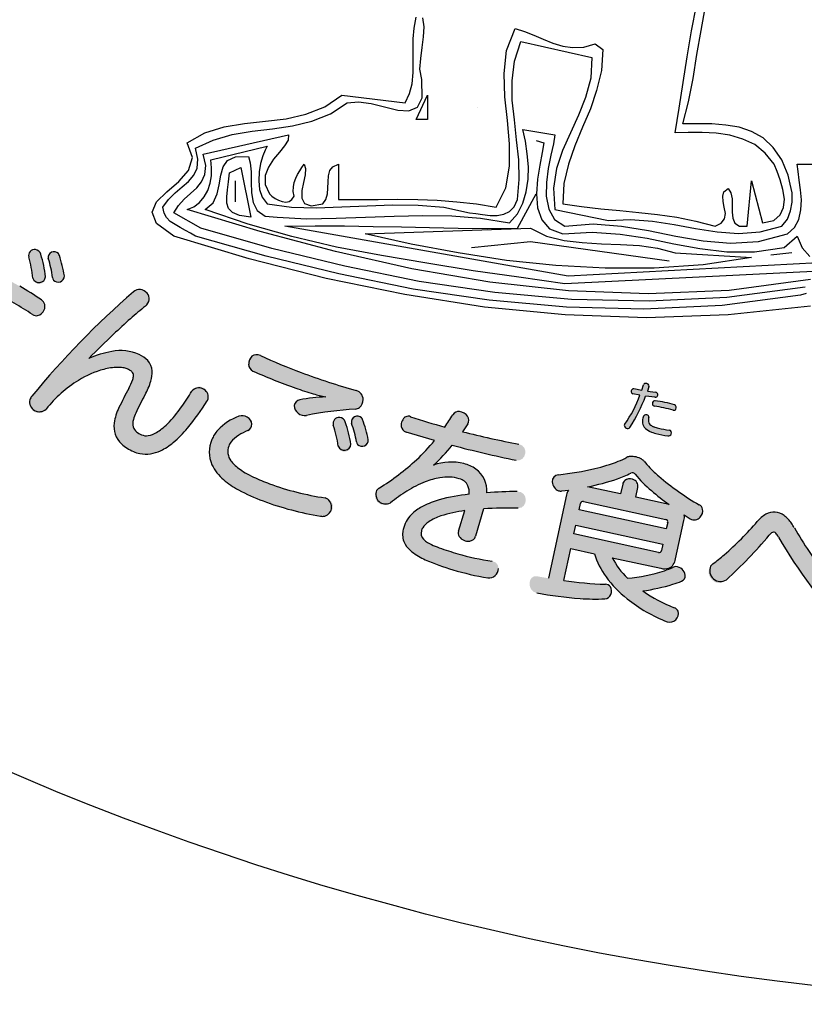
# Model space of a CAD drawing. Extents: x 0 to 2100, y 0 to 1485.
# Drawn here: x 416 to 464, y 918 to 978 of the extents above; entities that cross this region are included whole.
import ezdxf

# ---------------------------------------------------------------- set-up
doc = ezdxf.new("R2010")
doc.units = 0
doc.header["$LTSCALE"] = 1.5
for name, color, linetype in [('P001', 131, 'CONTINUOUS'), ('P010', 101, 'CONTINUOUS'), ('P_7THICK', 7, 'CONTINUOUS')]:
    doc.layers.add(name, color=color, linetype=linetype)

msp = doc.modelspace()

# ---------------------------------------------------------------- hatches: boundary and pattern name
at = {"layer": 'P010'}
h = msp.add_hatch(color=256, dxfattribs=at)
edge = h.paths.add_edge_path()
edge.add_spline(control_points=[(414.639, 955.276), (411.03, 957.017), (409.968, 958.165), (411.123, 960.12), (411.521, 960.813), (412.454, 960.307), (412.129, 959.707), (411.453, 958.46), (411.838, 957.868), (415.212, 956.268), (415.851, 955.969), (415.315, 954.958), (414.639, 955.276)], knot_values=[0, 0, 0, 0, 1, 1, 1, 2, 2, 2, 3, 3, 3, 4, 4, 4, 4], degree=3, periodic=0)
edge = h.paths.add_edge_path()
edge.add_spline(control_points=[(412.768, 963.841), (411.374, 962.04), (409.882, 960.411), (408.113, 958.955), (407.485, 958.435), (406.765, 959.399), (407.372, 959.858), (409.104, 961.178), (410.486, 962.628), (411.774, 964.32), (411.32, 964.542), (410.899, 964.758), (410.511, 964.968), (409.948, 965.273), (410.438, 966.155), (410.983, 965.86), (411.398, 965.635), (411.874, 965.388), (412.374, 965.142), (412.59, 965.431), (412.788, 965.73), (413, 966.033), (413.311, 966.474), (414.294, 965.929), (413.871, 965.346), (413.708, 965.112), (413.536, 964.883), (413.378, 964.658), (413.859, 964.421), (414.359, 964.198), (414.822, 963.994), (415.412, 963.758), (415.024, 962.822), (414.417, 963.091), (413.856, 963.335), (413.3, 963.589), (412.768, 963.841)], knot_values=[0, 0, 0, 0, 1, 1, 1, 2, 2, 2, 3, 3, 3, 4, 4, 4, 5, 5, 5, 6, 6, 6, 7, 7, 7, 8, 8, 8, 9, 9, 9, 10, 10, 10, 11, 11, 11, 12, 12, 12, 12], degree=3, periodic=0)
edge = h.paths.add_edge_path()
edge.add_spline(control_points=[(417.036, 959.7), (416.056, 960.339), (414.894, 961.016), (413.842, 961.479), (413.272, 961.728), (413.661, 962.711), (414.259, 962.448), (415.408, 961.945), (416.608, 961.247), (417.583, 960.599), (418.135, 960.228), (417.515, 959.392), (417.036, 959.7)], knot_values=[0, 0, 0, 0, 1, 1, 1, 2, 2, 2, 3, 3, 3, 4, 4, 4, 4], degree=3, periodic=0)
edge = h.paths.add_edge_path()
edge.add_spline(control_points=[(417.058, 961.923), (417.007, 962.38), (416.915, 962.872), (416.804, 963.219), (416.665, 963.689), (417.39, 963.881), (417.538, 963.383), (417.657, 962.984), (417.773, 962.515), (417.831, 962.005), (417.89, 961.496), (417.111, 961.404), (417.058, 961.923)], knot_values=[0, 0, 0, 0, 1, 1, 1, 2, 2, 2, 3, 3, 3, 4, 4, 4, 4], degree=3, periodic=0)
edge = h.paths.add_edge_path()
edge.add_spline(control_points=[(418.253, 961.968), (418.201, 962.379), (418.107, 962.8), (417.995, 963.124), (417.832, 963.594), (418.528, 963.755), (418.669, 963.308), (418.802, 962.913), (418.892, 962.53), (418.975, 962.067), (419.049, 961.585), (418.316, 961.468), (418.253, 961.968)], knot_values=[0, 0, 0, 0, 1, 1, 1, 2, 2, 2, 3, 3, 3, 4, 4, 4, 4], degree=3, periodic=0)
h = msp.add_hatch(color=256, dxfattribs=at)
edge = h.paths.add_edge_path()
edge.add_spline(control_points=[(423.189, 951.345), (422.07, 951.853), (421.665, 952.613), (422.308, 954.029), (422.434, 954.306), (422.794, 954.973), (422.904, 955.189), (423.341, 956.052), (423.271, 956.176), (422.812, 956.384), (422.037, 956.736), (419.665, 956.186), (417.869, 953.933), (417.371, 953.294), (416.449, 954.058), (416.993, 954.723), (419.147, 957.333), (421.173, 959.355), (423.185, 961.095), (423.732, 961.562), (424.591, 960.734), (423.933, 960.225), (422.836, 959.361), (421.753, 958.296), (420.475, 957.031), (421.925, 957.607), (422.713, 957.641), (423.545, 957.263), (424.55, 956.807), (424.52, 955.978), (423.896, 954.808), (423.756, 954.549), (423.432, 953.911), (423.331, 953.692), (422.984, 952.926), (423.151, 952.608), (423.677, 952.369), (424.558, 951.97), (425.88, 953.537), (426.756, 955.032), (427.136, 955.668), (428.089, 955.073), (427.681, 954.427), (426.74, 952.94), (425.016, 950.515), (423.189, 951.345)], knot_values=[0, 0, 0, 0, 1, 1, 1, 2, 2, 2, 3, 3, 3, 4, 4, 4, 5, 5, 5, 6, 6, 6, 7, 7, 7, 8, 8, 8, 9, 9, 9, 10, 10, 10, 11, 11, 11, 12, 12, 12, 13, 13, 13, 14, 14, 14, 15, 15, 15, 15], degree=3, periodic=0)
h = msp.add_hatch(color=256, dxfattribs=at)
edge = h.paths.add_edge_path()
edge.add_spline(control_points=[(431.099, 948.324), (428.332, 949.352), (427.427, 950.596), (427.976, 952.074), (428.214, 952.713), (429.004, 953.271), (429.627, 953.5), (430.321, 953.769), (430.71, 952.884), (430.166, 952.627), (429.694, 952.41), (429.175, 952.132), (429.007, 951.68), (428.75, 950.99), (429.226, 950.219), (431.49, 949.377), (432.465, 949.014), (433.803, 948.663), (434.882, 948.52), (435.665, 948.397), (435.444, 947.257), (434.611, 947.399), (433.52, 947.57), (432.202, 947.913), (431.099, 948.324)], knot_values=[0, 0, 0, 0, 1, 1, 1, 2, 2, 2, 3, 3, 3, 4, 4, 4, 5, 5, 5, 6, 6, 6, 7, 7, 7, 8, 8, 8, 8], degree=3, periodic=0)
edge = h.paths.add_edge_path()
edge.add_spline(control_points=[(435.685, 951.674), (435.627, 952.121), (435.507, 952.614), (435.386, 952.95), (435.235, 953.421), (435.951, 953.625), (436.121, 953.148), (436.236, 952.825), (436.394, 952.285), (436.466, 951.787), (436.528, 951.259), (435.76, 951.153), (435.685, 951.674)], knot_values=[0, 0, 0, 0, 1, 1, 1, 2, 2, 2, 3, 3, 3, 4, 4, 4, 4], degree=3, periodic=0)
edge = h.paths.add_edge_path()
edge.add_spline(control_points=[(436.81, 951.928), (436.737, 952.336), (436.603, 952.789), (436.497, 953.076), (436.323, 953.543), (436.998, 953.73), (437.172, 953.295), (437.318, 952.905), (437.429, 952.538), (437.523, 952.067), (437.626, 951.591), (436.897, 951.436), (436.81, 951.928)], knot_values=[0, 0, 0, 0, 1, 1, 1, 2, 2, 2, 3, 3, 3, 4, 4, 4, 4], degree=3, periodic=0)
edge = h.paths.add_edge_path()
edge.add_spline(control_points=[(433.748, 953.548), (433.004, 953.387), (432.729, 954.397), (433.338, 954.496), (433.829, 954.582), (434.293, 954.656), (434.929, 954.678), (434.24, 954.811), (433.425, 955.092), (433.1, 955.213), (432.44, 955.457), (431.235, 955.894), (430.473, 956.256), (429.979, 956.496), (430.253, 957.503), (430.934, 957.195), (431.585, 956.896), (432.634, 956.461), (433.421, 956.169), (434.544, 955.752), (435.974, 955.287), (436.788, 955.063), (437.424, 954.905), (437.278, 953.973), (436.735, 953.929), (435.666, 953.855), (434.694, 953.745), (433.748, 953.548)], knot_values=[0, 0, 0, 0, 1, 1, 1, 2, 2, 2, 3, 3, 3, 4, 4, 4, 5, 5, 5, 6, 6, 6, 7, 7, 7, 8, 8, 8, 9, 9, 9, 9], degree=3, periodic=0)
h = msp.add_hatch(color=256, dxfattribs=at)
edge = h.paths.add_edge_path()
edge.add_spline(control_points=[(455.807, 952.294), (454.548, 952.491), (454.119, 952.743), (454.29, 953.445), (454.347, 953.693), (454.678, 953.625), (454.635, 953.412), (454.544, 952.969), (454.715, 952.825), (455.891, 952.65), (456.113, 952.618), (456.043, 952.26), (455.807, 952.294)], knot_values=[0, 0, 0, 0, 1, 1, 1, 2, 2, 2, 3, 3, 3, 4, 4, 4, 4], degree=3, periodic=0)
edge = h.paths.add_edge_path()
edge.add_spline(control_points=[(454.447, 954.729), (454.189, 954.053), (453.885, 953.419), (453.481, 952.812), (453.338, 952.596), (453.029, 952.823), (453.172, 953.019), (453.577, 953.581), (453.864, 954.15), (454.1, 954.784), (453.941, 954.809), (453.793, 954.837), (453.656, 954.864), (453.456, 954.906), (453.524, 955.219), (453.717, 955.18), (453.864, 955.149), (454.032, 955.118), (454.207, 955.09), (454.246, 955.198), (454.279, 955.307), (454.316, 955.418), (454.369, 955.582), (454.719, 955.506), (454.644, 955.29), (454.616, 955.203), (454.585, 955.118), (454.557, 955.035), (454.726, 955.007), (454.899, 954.986), (455.059, 954.966), (455.26, 954.948), (455.229, 954.627), (455.018, 954.653), (454.825, 954.676), (454.633, 954.702), (454.447, 954.729)], knot_values=[0, 0, 0, 0, 1, 1, 1, 2, 2, 2, 3, 3, 3, 4, 4, 4, 5, 5, 5, 6, 6, 6, 7, 7, 7, 8, 8, 8, 9, 9, 9, 10, 10, 10, 11, 11, 11, 12, 12, 12, 12], degree=3, periodic=0)
edge = h.paths.add_edge_path()
edge.add_spline(control_points=[(456.129, 953.863), (455.772, 953.967), (455.355, 954.066), (454.992, 954.11), (454.796, 954.133), (454.823, 954.469), (455.03, 954.443), (455.426, 954.396), (455.856, 954.294), (456.212, 954.187), (456.415, 954.125), (456.303, 953.813), (456.129, 953.863)], knot_values=[0, 0, 0, 0, 1, 1, 1, 2, 2, 2, 3, 3, 3, 4, 4, 4, 4], degree=3, periodic=0)
h = msp.add_hatch(color=256, dxfattribs=at)
edge = h.paths.add_edge_path()
edge.add_spline(control_points=[(444.563, 947.847), (444.563, 947.847), (444.072, 946.174), (444.072, 946.174), (443.903, 945.6), (442.855, 945.908), (443.034, 946.479), (443.034, 946.479), (443.414, 947.736), (443.414, 947.736), (441.667, 947.493), (440.914, 947.014), (440.763, 946.5), (440.603, 945.956), (441.156, 945.64), (442.981, 945.104), (443.767, 944.873), (444.399, 944.754), (445.081, 944.652), (445.743, 944.556), (445.501, 943.51), (444.815, 943.635), (444.053, 943.76), (443.519, 943.884), (442.683, 944.129), (440.093, 944.89), (439.371, 945.639), (439.685, 946.708), (440.037, 947.907), (441.499, 948.485), (443.674, 948.733), (443.718, 949.256), (443.481, 949.567), (443.078, 949.686), (441.817, 950.055), (440.291, 949.332), (438.869, 948.217), (438.206, 947.711), (437.548, 948.715), (438.179, 949.11), (439.655, 950.034), (440.689, 950.945), (441.561, 952.014), (440.967, 952.189), (440.392, 952.358), (439.83, 952.533), (439.279, 952.706), (439.54, 953.669), (440.106, 953.471), (440.785, 953.249), (441.478, 953.035), (442.186, 952.837), (442.357, 953.083), (442.518, 953.332), (442.681, 953.59), (442.963, 954.066), (443.925, 953.575), (443.589, 953.027), (443.488, 952.872), (443.387, 952.715), (443.273, 952.551), (444.417, 952.269), (445.577, 952.006), (446.718, 951.791), (447.351, 951.671), (447.147, 950.68), (446.551, 950.811), (445.208, 951.085), (443.897, 951.393), (442.648, 951.728), (442.308, 951.313), (441.937, 950.907), (441.502, 950.51), (442.142, 950.748), (442.846, 950.76), (443.36, 950.61), (444.247, 950.349), (444.783, 949.786), (444.754, 948.831), (445.325, 948.873), (445.945, 948.897), (446.603, 948.901), (447.33, 948.918), (447.265, 947.875), (446.676, 947.884), (445.881, 947.898), (445.177, 947.886), (444.563, 947.847)], knot_values=[0, 0, 0, 0, 1, 1, 1, 2, 2, 2, 3, 3, 3, 4, 4, 4, 5, 5, 5, 6, 6, 6, 7, 7, 7, 8, 8, 8, 9, 9, 9, 10, 10, 10, 11, 11, 11, 12, 12, 12, 13, 13, 13, 14, 14, 14, 15, 15, 15, 16, 16, 16, 17, 17, 17, 18, 18, 18, 19, 19, 19, 20, 20, 20, 21, 21, 21, 22, 22, 22, 23, 23, 23, 24, 24, 24, 25, 25, 25, 26, 26, 26, 27, 27, 27, 28, 28, 28, 29, 29, 29, 29], degree=3, periodic=0)
h = msp.add_hatch(color=256, dxfattribs=at)
edge = h.paths.add_edge_path()
edge.add_spline(control_points=[(455.419, 945.302), (455.396, 945.199), (455.333, 945.159), (455.231, 945.182), (455.231, 945.182), (450.069, 946.311), (450.069, 946.311), (450.069, 946.311), (450.188, 946.855), (450.188, 946.855), (450.188, 946.855), (455.504, 945.692), (455.504, 945.692), (455.504, 945.692), (455.419, 945.302), (455.419, 945.302)], knot_values=[0, 0, 0, 0, 1, 1, 1, 2, 2, 2, 3, 3, 3, 4, 4, 4, 5, 5, 5, 5], degree=3, periodic=0)
edge = h.paths.add_edge_path()
edge.add_spline(control_points=[(455.706, 946.615), (455.706, 946.615), (450.39, 947.778), (450.39, 947.778), (450.39, 947.778), (450.476, 948.168), (450.476, 948.168), (450.498, 948.272), (450.56, 948.312), (450.663, 948.289), (450.663, 948.289), (455.671, 947.193), (455.671, 947.193), (455.774, 947.171), (455.814, 947.109), (455.791, 947.005), (455.791, 947.005), (455.706, 946.615), (455.706, 946.615)], knot_values=[0, 0, 0, 0, 1, 1, 1, 2, 2, 2, 3, 3, 3, 4, 4, 4, 5, 5, 5, 6, 6, 6, 6], degree=3, periodic=0)
edge = h.paths.add_edge_path(flags=16)
edge.add_spline(control_points=[(457.717, 948.09), (456.029, 949.072), (454.767, 950.187), (454.353, 950.751), (454.185, 950.97), (453.567, 951.138), (453.308, 950.991), (452.588, 950.599), (451.113, 950.148), (449.129, 949.926), (448.478, 949.854), (448.732, 948.852), (449.331, 948.935), (449.464, 948.95), (449.598, 948.974), (449.73, 948.988), (449.681, 948.912), (449.648, 948.812), (449.624, 948.699), (449.624, 948.699), (448.51, 943.609), (448.51, 943.609), (448.272, 943.65), (448.043, 943.69), (447.826, 943.727), (447.226, 943.836), (447.195, 942.811), (447.797, 942.711), (448.947, 942.513), (450.596, 942.281), (451.955, 942.35), (452.454, 942.37), (452.543, 943.221), (451.99, 943.246), (451.156, 943.267), (450.281, 943.351), (449.447, 943.469), (449.447, 943.469), (449.874, 945.418), (449.874, 945.418), (449.874, 945.418), (451.32, 945.102), (451.32, 945.102), (451.724, 943.702), (453.15, 942.013), (455.767, 940.946), (456.308, 940.72), (456.824, 941.553), (456.182, 941.812), (455.441, 942.114), (454.807, 942.457), (454.276, 942.831), (455.055, 942.951), (455.992, 943.155), (456.644, 943.432), (457.177, 943.659), (456.645, 944.518), (456.142, 944.284), (455.388, 943.932), (454.174, 943.692), (453.338, 943.607), (452.913, 944.022), (452.607, 944.444), (452.408, 944.864), (452.408, 944.864), (455.375, 944.215), (455.375, 944.215), (455.867, 944.107), (456.167, 944.3), (456.274, 944.792), (456.274, 944.792), (456.787, 947.132), (456.787, 947.132), (456.814, 947.255), (456.818, 947.372), (456.807, 947.471), (456.93, 947.391), (457.043, 947.323), (457.166, 947.242), (457.675, 946.916), (458.269, 947.765), (457.717, 948.09)], knot_values=[0, 0, 0, 0, 1, 1, 1, 2, 2, 2, 3, 3, 3, 4, 4, 4, 5, 5, 5, 6, 6, 6, 7, 7, 7, 8, 8, 8, 9, 9, 9, 10, 10, 10, 11, 11, 11, 12, 12, 12, 13, 13, 13, 14, 14, 14, 15, 15, 15, 16, 16, 16, 17, 17, 17, 18, 18, 18, 19, 19, 19, 20, 20, 20, 21, 21, 21, 22, 22, 22, 23, 23, 23, 24, 24, 24, 25, 25, 25, 26, 26, 26, 27, 27, 27, 27], degree=3, periodic=0)
edge = h.paths.add_edge_path()
edge.add_spline(control_points=[(455.881, 948.104), (455.881, 948.104), (453.839, 948.551), (453.839, 948.551), (453.839, 948.551), (453.969, 949.147), (453.969, 949.147), (454.093, 949.71), (453.169, 949.913), (453.046, 949.348), (453.046, 949.348), (452.916, 948.753), (452.916, 948.753), (452.916, 948.753), (450.904, 949.194), (450.904, 949.194), (451.961, 949.403), (452.858, 949.669), (453.548, 950.023), (453.644, 950.067), (453.744, 950.034), (453.813, 949.955), (454.329, 949.315), (455.056, 948.704), (455.881, 948.104)], knot_values=[0, 0, 0, 0, 1, 1, 1, 2, 2, 2, 3, 3, 3, 4, 4, 4, 5, 5, 5, 6, 6, 6, 7, 7, 7, 8, 8, 8, 8], degree=3, periodic=0)
h = msp.add_hatch(color=256, dxfattribs=at)
edge = h.paths.add_edge_path()
edge.add_spline(control_points=[(466.81, 940.355), (465.157, 942.126), (463.606, 944.295), (462.557, 946.125), (462.354, 946.484), (462.221, 946.515), (461.988, 946.229), (461.333, 945.455), (460.326, 944.37), (459.372, 943.512), (458.687, 942.89), (457.865, 943.954), (458.548, 944.481), (459.5, 945.192), (460.695, 946.387), (461.261, 947.069), (461.983, 947.94), (462.852, 947.856), (463.522, 946.696), (464.591, 944.788), (466.105, 942.943), (467.703, 941.308), (468.347, 940.63), (467.359, 939.755), (466.81, 940.355)], knot_values=[0, 0, 0, 0, 1, 1, 1, 2, 2, 2, 3, 3, 3, 4, 4, 4, 5, 5, 5, 6, 6, 6, 7, 7, 7, 8, 8, 8, 8], degree=3, periodic=0)
edge = h.paths.add_edge_path()
edge.add_spline(control_points=[(465.573, 945.918), (465.355, 946.385), (465.095, 946.859), (464.885, 947.165), (464.595, 947.58), (465.253, 948.014), (465.571, 947.574), (465.799, 947.244), (466.083, 946.789), (466.326, 946.276), (466.559, 945.764), (465.806, 945.407), (465.573, 945.918)], knot_values=[0, 0, 0, 0, 1, 1, 1, 2, 2, 2, 3, 3, 3, 4, 4, 4, 4], degree=3, periodic=0)
edge = h.paths.add_edge_path()
edge.add_spline(control_points=[(466.701, 946.518), (466.526, 946.916), (466.304, 947.288), (466.074, 947.597), (465.746, 948.048), (466.406, 948.419), (466.699, 948.026), (466.946, 947.682), (467.197, 947.295), (467.401, 946.872), (467.631, 946.414), (466.93, 946.049), (466.701, 946.518)], knot_values=[0, 0, 0, 0, 1, 1, 1, 2, 2, 2, 3, 3, 3, 4, 4, 4, 4], degree=3, periodic=0)

# ---------------------------------------------------------------- linework, layer by layer
at = {"layer": 'P001'}
for p, q in [((453.717, 955.18), (454.208, 955.089)), ((454.208, 955.089), (454.316, 955.418)), ((454.645, 955.29), (454.558, 955.035)), ((454.558, 955.035), (455.059, 954.966)), ((454.1, 954.784), (453.656, 954.864)), ((455.019, 954.653), (454.447, 954.729)), ((441.561, 952.014), (439.831, 952.533)), ((443.589, 953.027), (443.274, 952.551)), ((449.331, 948.935), (449.73, 948.988)), ((452.916, 948.753), (450.905, 949.194)), ((453.046, 949.348), (452.916, 948.753)), ((453.839, 948.551), (453.969, 949.147)), ((449.624, 948.699), (448.51, 943.609)), ((450.663, 948.289), (455.671, 947.193)), ((455.881, 948.104), (453.839, 948.551)), ((443.034, 946.479), (443.414, 947.736)), ((444.563, 947.847), (444.072, 946.174)), ((450.391, 947.778), (450.476, 948.168)), ((455.706, 946.615), (450.391, 947.778)), ((456.275, 944.792), (456.787, 947.132)), ((456.807, 947.471), (457.166, 947.242)), ((450.069, 946.311), (450.188, 946.855)), ((450.188, 946.855), (455.504, 945.692)), ((455.792, 947.005), (455.706, 946.615)), ((455.232, 945.182), (450.069, 946.311)), ((449.447, 943.468), (449.874, 945.418)), ((449.874, 945.418), (451.321, 945.102)), ((455.504, 945.692), (455.419, 945.302)), ((452.409, 944.864), (455.375, 944.215))]:
    msp.add_line(p, q, dxfattribs=at)
msp.add_circle((484.756, 1092.605), 175, dxfattribs=at)
for centre, radius, start, end in [((417.165, 963.305), 0.371, 82.5501, 193.42744), ((417.16, 963.285), 0.391, 14.45994, 82.12625), ((409.692, 960.994), 8.203, 7.08402, 16.93718), ((418.348, 963.183), 0.358, 42.76649, 189.57457), ((418.282, 963.189), 0.405, 17.13935, 35.78909), ((409.55, 961.128), 7.55, 6.0439, 16.08375), ((412.073, 961.194), 6.229, 7.13517, 18.04179), ((410.917, 960.733), 8.169, 9.3964, 18.37663), ((417.435, 962.051), 0.399, 198.76208, 353.43652), ((418.659, 962.013), 0.408, 186.33608, 210.00287), ((418.592, 962.065), 0.384, 221.85995, 0.20374), ((402.035, 936.781), 27.392, 56.79219, 62.34273), ((403.326, 939.135), 25.767, 56.40621, 59.89632), ((458.651, 920.435), 53.954, 131.09692, 140.54311), ((423.562, 960.623), 0.604, 40.59404, 128.58775), ((423.604, 960.661), 0.547, 306.95636, 40.43309), ((417.31, 960.197), 0.485, 334.81585, 55.8495), ((417.17, 960.255), 0.637, 286.05283, 335.48721), ((437.269, 943.37), 21.493, 128.35353, 131.57642), ((417.26, 960.043), 0.409, 236.94488, 282.17898), ((447.32, 932.058), 36.624, 131.59483, 133.78486), ((501.04, 876.119), 114.181, 133.82262, 134.87695), ((423.442, 949.84), 7.778, 101.69913, 112.41943), ((422.392, 954.647), 2.859, 66.19557, 100.63139), ((422.897, 955.764), 1.633, 43.88441, 66.60786), ((423.311, 956.212), 1.025, 2.96331, 41.88067), ((430.852, 956.698), 0.63, 133.60927, 182.89601), ((430.705, 956.795), 0.461, 60.14695, 128.69057), ((447.963, 994.951), 41.419, 245.72424, 249.44688), ((422.835, 950.908), 5.64, 104.93758, 122.10872), ((422.286, 953.144), 3.338, 91.09935, 105.72734), ((422.255, 954.565), 1.917, 81.04526, 90.99287), ((422.39, 955.408), 1.063, 66.62436, 81.14683), ((422.245, 955.043), 1.456, 61.12736, 67.10803), ((422.635, 955.695), 0.697, 48.29803, 63.29925), ((422.887, 955.989), 0.31, 357.42665, 46.91386), ((422.64, 956.173), 1.698, 341.85971, 3.09383), ((430.683, 956.666), 0.461, 179.99817, 242.89889), ((443.827, 986.057), 32.656, 245.86323, 250.82443), ((450.453, 1002.34), 49.212, 249.75198, 253.87842), ((423.695, 949.372), 7.399, 121.42436, 141.94422), ((419.668, 956.957), 3.687, 331.36185, 340.86895), ((422.395, 956.018), 0.804, 340.39885, 356.9562), ((420.302, 956.833), 4.126, 330.59934, 343.25356), ((454.461, 955.292), 0.213, 30.45451, 113.57985), ((451.336, 939.852), 32.305, 151.6555, 153.96915), ((416.152, 961.22), 12.277, 324.33584, 329.73504), ((427.187, 954.655), 0.573, 353.71844, 138.81361), ((438.296, 969.301), 15.015, 249.75587, 254.03535), ((436.65, 954.523), 0.557, 359.0574, 75.64279), ((453.726, 955.014), 0.165, 92.9605, 245.28701), ((454.43, 955.379), 0.121, 116.8589, 161.27154), ((454.501, 955.346), 0.154, 338.81671, 20.68936), ((455.023, 954.805), 0.165, 306.36396, 77.38621), ((417.459, 954.381), 0.607, 168.34361, 312.43852), ((417.572, 954.238), 0.755, 140.03745, 159.4287), ((448.362, 941.723), 27.745, 151.86082, 154.44456), ((414.552, 962.58), 15.454, 320.59657, 328.16182), ((427.117, 954.789), 0.67, 327.37358, 342.92793), ((433.393, 954.111), 0.389, 98.14423, 173.44932), ((435.349, 943.955), 10.731, 92.23916, 100.80043), ((436.783, 963.933), 9.439, 253.90639, 258.67897), ((436.549, 954.519), 0.658, 311.7986, 359.52526), ((447.372, 957.195), 7.147, 324.24574, 340.28697), ((445.141, 958.217), 9.938, 327.05439, 339.45362), ((455.051, 954.272), 0.192, 127.97285, 188.57563), ((455.008, 954.298), 0.146, 81.24971, 120.93964), ((455.042, 954.807), 0.155, 261.22756, 300.40753), ((454.154, 947.525), 6.973, 72.824, 82.77677), ((425.045, 952.67), 3.056, 153.5854, 172.20984), ((419.894, 958.416), 7.603, 314.99993, 325.05906), ((433.634, 954.165), 0.627, 180.8754, 280.4556), ((438.179, 930.664), 23.309, 93.55102, 100.95913), ((436.698, 954.39), 0.463, 274.65329, 308.70622), ((443.03, 953.375), 0.41, 80.72555, 148.32165), ((443.02, 953.086), 0.698, 36.02165, 83.69215), ((455.012, 954.26), 0.151, 186.19465, 262.59331), ((453.945, 946.538), 7.644, 73.39414, 82.12244), ((456.16, 954.011), 0.151, 258.35931, 329.19735), ((456.156, 954.031), 0.165, 323.85403, 70.07857), ((424.072, 953.044), 0.92, 164.39208, 192.64074), ((425.414, 952.706), 2.304, 154.68208, 165.28433), ((430.757, 950.409), 3.29, 110.06957, 137.27782), ((429.829, 952.935), 0.6, 8.10028, 109.63777), ((435.748, 953.046), 0.375, 84.65593, 194.76991), ((435.744, 953.024), 0.397, 18.23697, 84.39714), ((428.727, 950.548), 7.837, 9.09542, 19.37263), ((436.854, 953.145), 0.363, 44.80305, 191.04207), ((436.776, 953.138), 0.426, 21.6036, 38.1506), ((430.148, 950.624), 7.515, 11.06723, 20.81507), ((440.114, 952.967), 0.587, 121.99652, 188.66273), ((439.963, 953.108), 0.39, 68.4044, 114.05621), ((455.524, 1000.333), 49.333, 251.78922, 254.315), ((423.318, 965.771), 22.875, 325.57028, 327.8273), ((443.224, 953.258), 0.431, 327.70488, 33.55756), ((455.338, 953.168), 1.084, 165.20374, 180.37943), ((454.815, 953.156), 0.56, 179.46592, 215.00273), ((454.478, 953.393), 0.194, 44.46853, 164.44274), ((455.256, 953.25), 0.641, 165.39169, 187.29269), ((454.483, 953.448), 0.156, 346.59366, 31.29101), ((454.937, 953.218), 0.322, 188.92391, 235.82041), ((423.439, 952.861), 1.439, 171.09451, 226.85919), ((423.734, 953.011), 0.584, 196.72757, 232.37404), ((424.176, 953.545), 1.278, 231.30125, 247.03016), ((423.892, 953.614), 1.315, 278.90175, 302.82893), ((423.192, 954.875), 2.756, 300.84262, 308.5477), ((422.192, 956.132), 4.363, 308.53062, 314.87315), ((420.911, 957.445), 7.282, 310.29868, 320.05357), ((429.58, 951.45), 1.72, 136.13879, 158.73517), ((431.942, 948.57), 4.428, 113.63312, 121.69225), ((429.988, 953.023), 0.434, 294.21276, 359.56571), ((429.108, 950.806), 6.634, 7.51986, 18.8577), ((429.753, 950.621), 7.177, 10.48903, 19.99793), ((439.96, 952.944), 0.431, 188.77698, 252.49505), ((458.951, 1015.432), 64.805, 256.00006, 259.11955), ((453.337, 952.943), 0.195, 175.41287, 317.88155), ((453.333, 952.901), 0.2, 143.69469, 163.04391), ((455.073, 953.42), 0.926, 219.24042, 247.13916), ((455.676, 954.763), 2.398, 246.33274, 255.53115), ((455.201, 953.581), 0.77, 234.73537, 249.3085), ((455.709, 954.903), 2.186, 249.07956, 257.54688), ((457.007, 960.665), 8.092, 257.37414, 262.07405), ((455.859, 952.485), 0.168, 333.50316, 79.1396), ((423.978, 953.042), 0.737, 245.97178, 279.22845), ((429.765, 951.311), 1.945, 156.89541, 203.35552), ((429.931, 951.329), 0.989, 143.55484, 159.24172), ((430.567, 950.772), 1.832, 121.30496, 141.36433), ((437.203, 951.991), 0.398, 189.13246, 213.17129), ((437.141, 952.042), 0.383, 224.77941, 3.645), ((432.314, 959.541), 11.923, 313.17704, 320.85568), ((456.732, 958.781), 6.552, 255.36562, 261.88863), ((455.833, 952.484), 0.191, 262.44934, 337.34802), ((424.319, 953.935), 2.826, 228.74774, 246.45002), ((423.982, 953.078), 1.906, 245.43008, 257.61518), ((423.936, 953.315), 2.129, 260.20094, 295.47461), ((423.133, 954.884), 3.892, 296.20695, 309.73883), ((429.887, 951.351), 0.939, 159.54564, 217.34196), ((436.062, 951.825), 0.406, 201.79321, 354.66503), ((433.539, 959.153), 11.753, 312.6547, 320.81672), ((459.79, 1015.96), 66.48, 255.05769, 258.51317), ((430.538, 951.777), 1.716, 215.46037, 225.69679), ((430.016, 962.273), 15.49, 301.8038, 312.46154), ((442.593, 947.548), 3.156, 75.93084, 110.22405), ((449.104, 960.149), 10.094, 282.85748, 291.34727), ((450.921, 955.491), 5.094, 291.38513, 297.95012), ((453.522, 950.584), 0.46, 94.48439, 117.74299), ((453.568, 949.772), 1.273, 59.36392, 93.67143), ((453.951, 950.416), 0.523, 39.73156, 59.45121), ((457.586, 953.211), 4.063, 217.26678, 224.86629), ((430.532, 951.786), 2.839, 206.02569, 229.4297), ((431.21, 952.462), 2.675, 225.62634, 233.46101), ((432.167, 953.75), 4.28, 233.44717, 239.79105), ((442.682, 948.204), 2.5, 55.91351, 74.2414), ((443.137, 948.956), 1.623, 355.59707, 54.33931), ((447.274, 967.38), 17.553, 276.0674, 283.42891), ((461.279, 956.818), 9.225, 224.56535, 229.18228), ((432.33, 953.952), 5.654, 229.86391, 241.05407), ((433.448, 955.941), 6.818, 239.75172, 244.53536), ((435.398, 960.064), 11.379, 244.59222, 249.91557), ((443.472, 943.238), 6.727, 111.54881, 122.25137), ((442.554, 945.65), 4.147, 99.14216, 111.99425), ((442.361, 947.182), 2.605, 74.02683, 100.31305), ((442.899, 948.934), 0.773, 24.15054, 76.58717), ((449.174, 949.501), 0.428, 96.08319, 181.51137), ((448.308, 962.729), 13.783, 280.85737, 288.69484), ((450.462, 956.149), 6.86, 289.27336, 296.73938), ((453.451, 949.27), 0.412, 131.20979, 169.14516), ((453.491, 949.149), 0.532, 72.22939, 125.88989), ((453.637, 949.818), 0.223, 37.77145, 113.31502), ((453.539, 949.232), 0.439, 348.7314, 74.79923), ((459.685, 954.762), 7.589, 219.30299, 229.90038), ((466.194, 962.684), 16.878, 229.5709, 239.85059), ((434.946, 958.859), 11.215, 241.49167, 249.94148), ((437.316, 965.285), 16.941, 249.89033, 261.74159), ((438.58, 948.743), 0.6, 157.47938, 298.81228), ((438.478, 948.62), 0.573, 121.38713, 142.06316), ((445.515, 939.825), 10.704, 121.75579, 128.37988), ((442.575, 948.847), 1.105, 354.05125, 21.39097), ((446.747, 920.758), 28.144, 90.29221, 94.06049), ((449.357, 949.517), 0.611, 182.59223, 248.78741), ((449.263, 949.405), 0.475, 254.5397, 278.34853), ((450.462, 948.556), 0.85, 149.4152, 170.31216), ((464.946, 960.746), 15.556, 229.2745, 234.35682), ((437.552, 965.701), 18.536, 249.62755, 260.87096), ((434.694, 947.961), 0.59, 286.59859, 71.36875), ((443.15, 943.578), 4.987, 105.03042, 117.18382), ((444.666, 938.343), 10.437, 95.45466, 105.61789), ((450.622, 948.147), 0.148, 73.96549, 171.54751), ((442.128, 945.507), 2.805, 116.61933, 132.38977), ((444.486, 939.455), 8.35, 97.37817, 107.69084), ((446.085, 920.949), 26.942, 88.74204, 93.23797), ((457.52, 947.719), 0.42, 15.33754, 61.99828), ((457.359, 947.736), 0.574, 317.21603, 9.37238), ((434.747, 948.151), 0.764, 259.73727, 278.63006), ((441.494, 946.172), 1.886, 131.787, 163.49934), ((442.974, 944.332), 3.244, 108.41147, 122.9862), ((455.649, 947.046), 0.148, 344.09954, 81.41348), ((455.749, 947.363), 1.063, 347.43952, 5.8139), ((457.413, 947.647), 0.475, 238.61582, 320.62153), ((462.753, 945.867), 1.916, 120.22379, 141.14422), ((462.276, 946.609), 1.035, 52.93305, 118.08101), ((461.766, 945.899), 1.909, 34.15716, 53.55261), ((441.354, 946.21), 1.742, 163.38868, 172.43432), ((441.247, 946.346), 0.508, 162.33008, 224.22447), ((441.516, 946.276), 0.786, 149.1704, 163.45078), ((441.945, 945.965), 1.314, 124.11182, 147.0817), ((446.042, 960.228), 20.12, 311.01902, 319.15218), ((460.632, 945.034), 3.333, 29.91298, 35.53843), ((481.716, 956.966), 20.893, 209.44287, 218.86056), ((440.776, 946.271), 1.161, 171.66717, 210.32048), ((441.656, 946.734), 1.072, 223.84929, 236.58477), ((443.411, 946.354), 0.398, 161.63339, 209.41726), ((443.627, 946.558), 0.689, 215.41964, 276.83192), ((443.665, 946.296), 0.425, 275.85803, 343.35419), ((438.848, 965.883), 30.36, 312.53415, 319.65675), ((462.873, 945.514), 1.138, 134.10856, 141.04012), ((462.345, 946.07), 0.372, 114.44109, 135.28125), ((462.253, 946.232), 0.186, 44.2899, 109.48839), ((461.774, 945.741), 0.872, 26.13, 45.4167), ((490.13, 961.993), 31.812, 209.91959, 222.85755), ((441.304, 946.643), 1.805, 212.07594, 231.7642), ((442.36, 947.789), 2.34, 236.42196, 244.9773), ((443.745, 950.71), 5.573, 244.77216, 250.02971), ((447.472, 960.961), 16.481, 250.02368, 254.1849), ((455.272, 945.325), 0.148, 254.03782, 351.17677), ((442.807, 948.683), 4.339, 232.83815, 245.36665), ((446.142, 956.31), 12.663, 246.03642, 254.1478), ((447.088, 959.062), 14.55, 253.60213, 262.06977), ((455.561, 946.36), 4.423, 196.51824, 217.00194), ((456.564, 946.965), 4.656, 206.82244, 226.14962), ((455.348, 944.96), 0.942, 326.47038, 349.70697), ((450.908, 954.616), 12.692, 307.00719, 311.06822), ((447.321, 959.276), 15.841, 252.97421, 260.89597), ((444.874, 944.23), 0.599, 264.3877, 356.56109), ((455.599, 945.104), 0.917, 255.85714, 286.78784), ((453.994, 949.004), 5.186, 287.91876, 294.46668), ((455.67, 944.747), 0.555, 290.41353, 326.52559), ((456.323, 943.901), 0.423, 95.25869, 115.21607), ((456.257, 943.71), 0.613, 7.35153, 87.45699), ((459.019, 944.074), 0.664, 155.47968, 302.21743), ((458.985, 943.909), 0.72, 127.34621, 142.31913), ((457.461, 947.642), 6.713, 215.97953, 231.87581), ((452.331, 954.228), 10.668, 275.41939, 287.79026), ((456.51, 943.762), 0.356, 292.17876, 4.27129), ((452.604, 964.904), 21.667, 261.62139, 268.37619), ((451.992, 942.875), 0.371, 35.4761, 90.26213), ((451.836, 942.824), 0.53, 336.93486, 30.2003), ((452.271, 956.189), 13.507, 278.53412, 286.50412), ((454.404, 948.782), 5.8, 287.0917, 292.71905), ((452.594, 969.861), 27.57, 259.98154, 265.53711), ((451.417, 955.694), 13.355, 265.84407, 272.31208), ((451.933, 942.768), 0.419, 272.98619, 338.72775), ((459.181, 949.689), 9.386, 231.33066, 248.6675), ((459.922, 951.102), 10.014, 235.67842, 248.07136), ((456.041, 941.381), 0.453, 28.38091, 71.82341), ((455.918, 941.463), 0.538, 253.65368, 14.43789)]:
    msp.add_arc(centre, radius, start, end, dxfattribs=at)
at = {"layer": 'P010'}
for p, q in [((457.242, 977.011), (457.557, 978.565)), ((457.827, 977.034), (458.097, 978.52)), ((440.316, 977.192), (440.451, 977.844)), ((440.924, 977.259), (440.856, 977.822)), ((440.271, 976.539), (440.316, 977.192)), ((440.901, 976.651), (440.924, 977.259)), ((445.966, 975.819), (446.483, 977.169)), ((446.483, 977.169), (447.046, 976.989)), ((440.271, 975.841), (440.271, 976.539)), ((440.811, 975.999), (440.901, 976.651)), ((447.046, 976.989), (447.631, 976.764)), ((447.631, 976.764), (448.194, 976.516)), ((456.972, 975.436), (457.242, 977.011)), ((457.58, 975.571), (457.827, 977.034)), ((440.721, 975.323), (440.811, 975.999)), ((446.438, 975.166), (446.821, 976.359)), ((446.821, 976.359), (451.165, 975.391)), ((448.194, 976.516), (448.779, 976.269)), ((448.779, 976.269), (449.387, 976.089)), ((449.387, 976.089), (449.994, 975.999)), ((449.994, 975.999), (450.67, 976.021)), ((450.67, 976.021), (451.367, 976.224)), ((451.367, 976.224), (451.84, 975.886)), ((440.271, 975.143), (440.271, 975.841)), ((445.808, 974.423), (445.966, 975.819)), ((451.165, 975.391), (451.097, 974.13)), ((451.84, 975.886), (451.75, 974.603)), ((456.747, 973.86), (456.972, 975.436)), ((457.355, 974.108), (457.58, 975.571)), ((440.271, 974.468), (440.271, 975.143)), ((440.676, 974.671), (440.721, 975.323)), ((446.303, 973.973), (446.438, 975.166)), ((440.203, 973.793), (440.271, 974.468)), ((440.789, 974.04), (440.676, 974.671)), ((445.853, 972.983), (445.808, 974.423)), ((451.097, 974.13), (450.782, 972.96)), ((451.75, 974.603), (451.457, 973.388)), ((440.046, 973.185), (440.203, 973.793)), ((440.811, 972.938), (440.789, 974.04)), ((446.303, 972.78), (446.303, 973.973)), ((456.499, 972.307), (456.747, 973.86)), ((457.062, 972.69), (457.355, 974.108)), ((434.869, 972.375), (435.904, 973.095)), ((435.904, 973.095), (439.776, 972.622)), ((439.776, 972.622), (440.046, 973.185)), ((440.451, 971.61), (441.126, 973.095)), ((440.519, 972.352), (440.811, 972.938)), ((441.126, 973.095), (441.126, 971.61)), ((446.011, 971.542), (445.853, 972.983)), ((450.782, 972.96), (450.355, 971.88)), ((451.457, 973.388), (451.075, 972.262)), ((433.721, 971.925), (434.869, 972.375)), ((435.207, 971.947), (436.242, 972.622)), ((436.242, 972.622), (436.917, 972.69)), ((436.917, 972.69), (437.705, 972.577)), ((437.705, 972.577), (438.515, 972.375)), ((438.515, 972.375), (439.326, 972.172)), ((440.001, 972.127), (440.519, 972.352)), ((446.438, 971.587), (446.303, 972.78)), ((456.724, 971.339), (457.062, 972.69)), ((432.506, 971.655), (433.721, 971.925)), ((434.081, 971.497), (435.207, 971.947)), ((439.326, 972.172), (440.001, 972.127)), ((450.355, 971.88), (449.859, 970.799)), ((451.075, 972.262), (450.602, 971.137)), ((456.252, 970.799), (456.499, 972.307)), ((427.554, 970.799), (428.724, 971.159)), ((428.724, 971.159), (429.962, 971.362)), ((429.962, 971.362), (431.245, 971.497)), ((431.245, 971.497), (432.506, 971.655)), ((431.673, 971.047), (432.888, 971.227)), ((432.888, 971.227), (434.081, 971.497)), ((441.126, 971.61), (440.451, 971.61)), ((446.146, 970.124), (446.011, 971.542)), ((446.573, 970.372), (446.438, 971.587)), ((450.602, 971.137), (450.129, 970.011)), ((457.602, 971.339), (456.724, 971.339)), ((458.48, 971.339), (457.602, 971.339)), ((459.335, 971.272), (458.48, 971.339)), ((460.146, 971.137), (459.335, 971.272)), ((460.911, 970.867), (460.146, 971.137)), ((426.474, 970.192), (427.554, 970.799)), ((427.441, 969.494), (432.663, 970.664)), ((428.049, 970.349), (429.22, 970.687)), ((429.22, 970.687), (430.435, 970.889)), ((430.435, 970.889), (431.673, 971.047)), ((432.663, 970.664), (432.641, 970.349)), ((446.956, 971.002), (448.914, 970.664)), ((447.113, 970.282), (446.956, 971.002)), ((448.914, 970.664), (448.824, 970.124)), ((449.859, 970.799), (449.364, 969.719)), ((457.039, 970.822), (456.252, 970.799)), ((457.895, 970.822), (457.039, 970.822)), ((458.75, 970.777), (457.895, 970.822)), ((459.583, 970.642), (458.75, 970.777)), ((460.371, 970.417), (459.583, 970.642)), ((461.609, 970.484), (460.911, 970.867)), ((426.789, 969.291), (426.474, 970.192)), ((426.969, 969.854), (428.049, 970.349)), ((427.914, 969.156), (431.358, 969.989)), ((431.358, 969.989), (431.223, 969.741)), ((432.416, 970.011), (432.101, 969.606)), ((432.641, 970.349), (432.416, 970.011)), ((446.146, 968.751), (446.146, 970.124)), ((446.708, 969.156), (446.573, 970.372)), ((447.226, 969.516), (447.113, 970.282)), ((447.766, 970.327), (448.239, 970.192)), ((448.239, 970.192), (448.126, 969.584)), ((448.824, 970.124), (448.666, 969.426)), ((450.129, 970.011), (449.747, 968.886)), ((461.113, 970.079), (460.371, 970.417)), ((461.744, 969.561), (461.113, 970.079)), ((462.239, 969.899), (461.609, 970.484)), ((427.126, 969.179), (426.969, 969.854)), ((427.599, 968.796), (427.441, 969.494)), ((428.927, 969.111), (429.422, 969.336)), ((429.422, 969.336), (430.21, 969.359)), ((430.21, 969.359), (430.322, 968.954)), ((431.088, 969.381), (430.953, 968.931)), ((431.223, 969.741), (431.088, 969.381)), ((432.101, 969.606), (431.74, 969.179)), ((447.293, 968.729), (447.226, 969.516)), ((448.126, 969.584), (447.991, 968.819)), ((448.666, 969.426), (448.509, 968.616)), ((449.364, 969.719), (449.004, 968.616)), ((462.284, 968.886), (461.744, 969.561)), ((462.757, 969.156), (462.239, 969.899)), ((426.541, 968.503), (426.789, 969.291)), ((427.081, 968.638), (427.126, 969.179)), ((427.554, 968.256), (427.599, 968.796)), ((427.959, 968.661), (427.914, 969.156)), ((428.522, 968.211), (428.657, 968.729)), ((428.657, 968.729), (428.927, 969.111)), ((430.322, 968.954), (430.367, 968.413)), ((430.953, 968.931), (430.863, 968.413)), ((431.74, 969.179), (431.425, 968.706)), ((433.474, 968.684), (433.609, 968.886)), ((433.609, 968.886), (433.699, 968.616)), ((435.184, 968.503), (435.364, 968.729)), ((435.364, 968.729), (435.702, 968.886)), ((435.702, 968.886), (435.702, 966.725)), ((445.92, 967.446), (446.146, 968.751)), ((446.731, 967.941), (446.708, 969.156)), ((447.271, 967.963), (447.293, 968.729)), ((447.991, 968.819), (447.856, 967.963)), ((449.747, 968.886), (449.454, 967.693)), ((462.464, 968.436), (462.284, 968.886)), ((462.937, 968.706), (462.757, 969.156)), ((463.747, 968.436), (463.702, 968.886)), ((463.702, 968.886), (465.795, 968.886)), ((425.956, 967.828), (426.541, 968.503)), ((426.541, 967.828), (426.879, 968.211)), ((426.879, 968.211), (427.081, 968.638)), ((427.351, 967.806), (427.554, 968.256)), ((427.869, 967.716), (427.959, 968.166)), ((427.959, 968.166), (427.959, 968.661)), ((428.432, 967.626), (428.522, 968.211)), ((428.994, 967.806), (429.062, 968.346)), ((429.062, 968.346), (429.737, 968.684)), ((429.737, 968.684), (430.345, 965.645)), ((430.367, 968.413), (430.367, 967.783)), ((430.863, 968.413), (430.84, 967.873)), ((431.425, 968.706), (431.223, 968.188)), ((431.223, 968.188), (431.223, 967.648)), ((433.091, 968.031), (433.203, 968.256)), ((433.203, 968.256), (433.338, 968.481)), ((433.338, 968.481), (433.474, 968.684)), ((433.676, 968.233), (433.564, 967.761)), ((433.699, 968.616), (433.676, 968.233)), ((435.072, 967.806), (435.094, 968.166)), ((435.094, 968.166), (435.184, 968.503)), ((448.509, 968.616), (448.396, 967.761)), ((449.004, 968.616), (448.824, 967.423)), ((462.666, 967.918), (462.464, 968.436)), ((463.139, 968.211), (462.937, 968.706)), ((463.274, 967.671), (463.139, 968.211)), ((463.814, 967.896), (463.747, 968.436)), ((425.236, 967.198), (425.956, 967.828)), ((426.158, 967.491), (426.541, 967.828)), ((427.059, 967.446), (427.351, 967.806)), ((427.734, 967.266), (427.869, 967.716)), ((428.297, 967.063), (428.432, 967.626)), ((428.927, 967.311), (428.994, 967.806)), ((429.4, 967.873), (429.4, 966.59)), ((430.367, 967.783), (430.39, 967.13)), ((430.84, 967.873), (430.885, 967.333)), ((431.223, 967.648), (431.493, 967.063)), ((432.956, 967.491), (433.001, 967.761)), ((433.001, 967.761), (433.091, 968.031)), ((433.564, 967.761), (433.474, 967.266)), ((435.049, 967.423), (435.072, 967.806)), ((446.618, 966.725), (446.731, 967.941)), ((447.158, 967.198), (447.271, 967.963)), ((447.856, 967.963), (447.789, 967.063)), ((448.396, 967.761), (448.374, 966.928)), ((449.454, 967.693), (449.387, 966.455)), ((460.641, 965.105), (460.911, 967.873)), ((460.911, 967.873), (461.586, 965.307)), ((462.824, 967.333), (462.666, 967.918)), ((463.387, 967.13), (463.274, 967.671)), ((463.904, 967.311), (463.814, 967.896)), ((424.605, 966.59), (425.236, 967.198)), ((425.326, 966.725), (425.731, 967.13)), ((425.731, 967.13), (426.158, 967.491)), ((426.293, 966.748), (426.676, 967.085)), ((426.676, 967.085), (427.059, 967.446)), ((427.509, 966.883), (427.734, 967.266)), ((428.049, 966.523), (428.297, 967.063)), ((428.882, 966.883), (428.927, 967.311)), ((430.39, 967.13), (430.502, 966.545)), ((430.885, 967.333), (431.043, 966.86)), ((431.493, 967.063), (431.628, 966.928)), ((431.628, 966.928), (431.83, 966.793)), ((432.866, 966.725), (433.001, 966.928)), ((432.933, 967.22), (432.956, 967.491)), ((433.001, 966.928), (432.933, 967.22)), ((433.474, 967.266), (433.474, 966.815)), ((434.937, 966.725), (435.027, 967.063)), ((435.027, 967.063), (435.049, 967.423)), ((445.335, 966.253), (445.92, 967.446)), ((446.618, 964.97), (447.766, 967.063)), ((446.956, 966.5), (447.158, 967.198)), ((447.789, 967.063), (447.856, 966.208)), ((448.374, 966.928), (448.531, 966.14)), ((448.824, 967.423), (448.914, 966.118)), ((459.155, 966.928), (459.223, 967.198)), ((459.178, 966.613), (459.155, 966.928)), ((459.223, 967.198), (459.493, 967.401)), ((459.493, 967.401), (459.65, 967.13)), ((459.65, 967.13), (459.718, 966.77)), ((462.914, 966.748), (462.824, 967.333)), ((463.387, 966.568), (463.387, 967.13)), ((463.949, 966.703), (463.904, 967.311)), ((424.335, 965.96), (424.605, 966.59)), ((424.988, 966.253), (425.326, 966.725)), ((425.663, 965.915), (425.933, 966.365)), ((425.933, 966.365), (426.293, 966.748)), ((426.879, 966.275), (427.216, 966.545)), ((427.216, 966.545), (427.509, 966.883)), ((427.576, 966.118), (428.049, 966.523)), ((428.882, 966.5), (428.882, 966.883)), ((428.994, 966.185), (428.882, 966.5)), ((430.502, 966.545), (430.75, 966.05)), ((431.043, 966.86), (431.358, 966.455)), ((431.358, 966.455), (432.843, 966.253)), ((431.83, 966.793), (432.033, 966.68)), ((432.033, 966.68), (432.258, 966.613)), ((432.258, 966.613), (432.483, 966.568)), ((432.483, 966.568), (432.686, 966.613)), ((432.686, 966.613), (432.866, 966.725)), ((433.474, 966.815), (433.631, 966.478)), ((433.631, 966.478), (434.036, 966.343)), ((434.036, 966.343), (434.757, 966.455)), ((434.757, 966.455), (434.937, 966.725)), ((435.702, 966.725), (436.917, 966.725)), ((435.904, 966.275), (437.457, 966.343)), ((436.917, 966.725), (438.133, 966.725)), ((437.457, 966.343), (439.011, 966.41)), ((438.133, 966.725), (439.326, 966.748)), ((439.011, 966.41), (440.564, 966.388)), ((439.326, 966.748), (440.541, 966.725)), ((440.541, 966.725), (441.734, 966.68)), ((440.564, 966.388), (442.139, 966.253)), ((441.734, 966.68), (442.927, 966.59)), ((442.927, 966.59), (444.12, 966.455)), ((444.12, 966.455), (445.335, 966.253)), ((446.416, 966.275), (446.618, 966.725)), ((446.618, 965.847), (446.956, 966.5)), ((449.387, 966.455), (450.535, 966.298)), ((459.245, 966.253), (459.178, 966.613)), ((459.718, 966.77), (459.718, 966.365)), ((459.718, 966.365), (459.718, 965.96)), ((462.869, 966.23), (462.914, 966.748)), ((463.297, 966.028), (463.387, 966.568)), ((463.927, 966.095), (463.949, 966.703)), ((424.605, 965.262), (424.335, 965.96)), ((425.056, 965.893), (424.988, 966.253)), ((425.213, 965.622), (425.056, 965.893)), ((427.306, 964.97), (425.663, 965.915)), ((426.474, 966.118), (426.879, 966.275)), ((430.93, 964.767), (426.474, 966.118)), ((430.187, 965.217), (427.576, 966.118)), ((429.242, 965.938), (428.994, 966.185)), ((429.67, 965.757), (429.242, 965.938)), ((430.345, 965.645), (429.67, 965.757)), ((430.75, 966.05), (431.223, 965.712)), ((432.843, 966.253), (434.351, 966.208)), ((434.351, 966.208), (435.904, 966.275)), ((439.101, 965.712), (440.856, 965.757)), ((440.856, 965.757), (442.612, 965.735)), ((442.139, 966.253), (443.692, 965.915)), ((442.612, 965.735), (444.367, 965.577)), ((443.692, 965.915), (444.075, 965.87)), ((444.075, 965.87), (444.502, 965.802)), ((444.502, 965.802), (444.953, 965.757)), ((444.953, 965.757), (445.38, 965.757)), ((445.38, 965.757), (445.785, 965.825)), ((445.785, 965.825), (446.146, 965.983)), ((446.146, 965.983), (446.416, 966.275)), ((446.146, 965.307), (446.618, 965.847)), ((447.856, 966.208), (448.104, 965.487)), ((448.531, 966.14), (448.892, 965.51)), ((448.914, 966.118), (452.178, 965.442)), ((450.535, 966.298), (451.705, 966.163)), ((451.705, 966.163), (452.875, 966.05)), ((452.875, 966.05), (454.023, 965.938)), ((454.023, 965.938), (455.171, 965.802)), ((455.171, 965.802), (456.342, 965.645)), ((459.313, 965.87), (459.245, 966.253)), ((459.268, 965.555), (459.313, 965.87)), ((459.718, 965.96), (459.763, 965.577)), ((462.261, 965.442), (462.666, 965.78)), ((462.666, 965.78), (462.869, 966.23)), ((463.094, 965.532), (463.297, 966.028)), ((463.792, 965.51), (463.927, 966.095)), ((425.663, 964.497), (424.605, 965.262)), ((425.438, 965.375), (425.213, 965.622)), ((425.731, 965.195), (425.438, 965.375)), ((426.046, 965.015), (425.731, 965.195)), ((432.866, 964.475), (430.187, 965.217)), ((431.223, 965.712), (431.966, 965.645)), ((431.966, 965.645), (433.766, 965.555)), ((432.438, 965.105), (434.284, 965.127)), ((433.766, 965.555), (435.567, 965.577)), ((434.284, 965.127), (436.062, 965.127)), ((435.567, 965.577), (437.345, 965.645)), ((436.062, 965.127), (437.818, 965.082)), ((437.345, 965.645), (439.101, 965.712)), ((444.367, 965.577), (446.146, 965.307)), ((448.104, 965.487), (448.576, 964.925)), ((448.892, 965.51), (449.522, 965.105)), ((449.522, 965.105), (451.255, 965.24)), ((451.255, 965.24), (452.966, 965.105)), ((452.178, 965.442), (453.528, 965.51)), ((453.528, 965.51), (454.856, 965.397)), ((454.856, 965.397), (456.184, 965.195)), ((456.184, 965.195), (457.49, 964.947)), ((456.342, 965.645), (457.512, 965.397)), ((457.512, 965.397), (458.683, 965.105)), ((458.683, 965.105), (459.065, 965.285)), ((459.065, 965.285), (459.268, 965.555)), ((459.763, 965.577), (459.898, 965.285)), ((459.898, 965.285), (460.168, 965.105)), ((461.586, 965.307), (462.261, 965.442)), ((462.757, 965.105), (463.094, 965.532)), ((463.522, 965.015), (463.792, 965.51)), ((426.361, 964.835), (426.046, 965.015)), ((426.676, 964.677), (426.361, 964.835)), ((426.969, 964.497), (426.676, 964.677)), ((431.628, 963.732), (427.306, 964.97)), ((435.522, 963.552), (430.93, 964.767)), ((449.724, 962.044), (432.438, 965.105)), ((437.322, 964.632), (447.429, 964.97)), ((440.136, 964.002), (437.322, 964.632)), ((437.818, 965.082), (439.551, 965.06)), ((439.551, 965.06), (441.261, 965.015)), ((441.261, 965.015), (443.017, 964.97)), ((443.017, 964.97), (444.773, 964.947)), ((444.773, 964.947), (446.618, 964.97)), ((447.429, 964.97), (448.396, 964.497)), ((448.576, 964.925), (449.387, 964.632)), ((449.387, 964.632), (451.187, 964.722)), ((451.187, 964.722), (452.898, 964.61)), ((452.898, 964.61), (454.541, 964.362)), ((452.966, 965.105), (454.631, 964.835)), ((454.631, 964.835), (456.297, 964.497)), ((457.49, 964.947), (458.818, 964.745)), ((458.818, 964.745), (460.123, 964.655)), ((460.123, 964.655), (461.429, 964.745)), ((460.168, 965.105), (460.641, 965.105)), ((461.338, 964.159), (463.094, 964.632)), ((461.429, 964.745), (462.757, 965.105)), ((463.094, 964.632), (463.522, 965.015)), ((430.255, 963.102), (425.663, 964.497)), ((431.29, 963.259), (426.969, 964.497)), ((435.589, 963.822), (432.866, 964.475)), ((443.017, 963.462), (440.136, 964.002)), ((443.827, 963.799), (447.429, 964.159)), ((447.429, 964.159), (455.892, 962.989)), ((448.396, 964.497), (449.477, 964.227)), ((449.477, 964.227), (450.58, 964.092)), ((450.58, 964.092), (451.75, 964.024)), ((451.75, 964.024), (452.92, 963.979)), ((452.92, 963.979), (454.068, 963.912)), ((454.541, 964.362), (456.162, 964.024)), ((456.162, 964.024), (457.76, 963.732)), ((456.297, 964.497), (457.962, 964.204)), ((457.962, 964.204), (459.628, 964.069)), ((459.628, 964.069), (461.338, 964.159)), ((462.892, 963.799), (463.702, 964.497)), ((463.702, 964.497), (463.994, 963.777)), ((436.084, 962.651), (431.628, 963.732)), ((440.181, 962.494), (435.522, 963.552)), ((438.335, 963.304), (435.589, 963.822)), ((445.966, 963.011), (443.017, 963.462)), ((454.068, 963.912), (455.171, 963.754)), ((455.171, 963.754), (456.252, 963.462)), ((456.252, 963.462), (460.911, 963.192)), ((457.76, 963.732), (459.403, 963.529)), ((459.403, 963.529), (461.091, 963.529)), ((461.091, 963.529), (462.892, 963.799)), ((463.364, 963.462), (462.081, 963.327)), ((463.994, 963.777), (464.467, 963.237)), ((434.959, 961.909), (430.255, 963.102)), ((435.724, 962.179), (431.29, 963.259)), ((441.104, 962.831), (438.335, 963.304)), ((443.917, 962.381), (441.104, 962.831)), ((448.959, 962.696), (445.966, 963.011)), ((464.985, 962.854), (449.724, 962.044)), ((457.962, 962.741), (454.969, 962.539)), ((460.911, 963.192), (457.962, 962.741)), ((440.271, 961.256), (435.724, 962.179)), ((440.631, 961.729), (436.084, 962.651)), ((444.93, 961.684), (440.181, 962.494)), ((446.708, 961.976), (443.917, 962.381)), ((451.975, 962.539), (448.959, 962.696)), ((465.525, 962.381), (449.522, 961.571)), ((454.969, 962.539), (451.975, 962.539)), ((439.753, 960.918), (434.959, 961.909)), ((445.245, 961.053), (440.631, 961.729)), ((449.747, 961.143), (444.93, 961.684)), ((449.522, 961.571), (446.708, 961.976)), ((464.512, 961.841), (459.538, 961.166)), ((444.615, 960.153), (439.753, 960.918)), ((444.908, 960.581), (440.271, 961.256)), ((449.927, 960.626), (445.245, 961.053)), ((454.609, 960.963), (449.747, 961.143)), ((459.538, 961.166), (454.609, 960.963)), ((464.175, 961.368), (459.403, 960.738)), ((464.242, 960.986), (463.904, 960.896)), ((449.612, 960.153), (444.908, 960.581)), ((454.654, 960.513), (449.927, 960.626)), ((459.403, 960.738), (454.654, 960.513)), ((463.904, 960.896), (459.11, 960.266)), ((449.544, 959.68), (444.615, 960.153)), ((454.338, 960.04), (449.612, 960.153)), ((459.11, 960.266), (454.338, 960.04)), ((464.512, 960.22), (459.493, 959.68)), ((454.496, 959.5), (449.544, 959.68)), ((459.493, 959.68), (454.496, 959.5))]:
    msp.add_line(p, q, dxfattribs=at)
at = {"layer": 'P_7THICK'}
msp.add_line((444.197, 972.316), (444.197, 972.316), dxfattribs=at)

doc.saveas('drawing.dxf')
